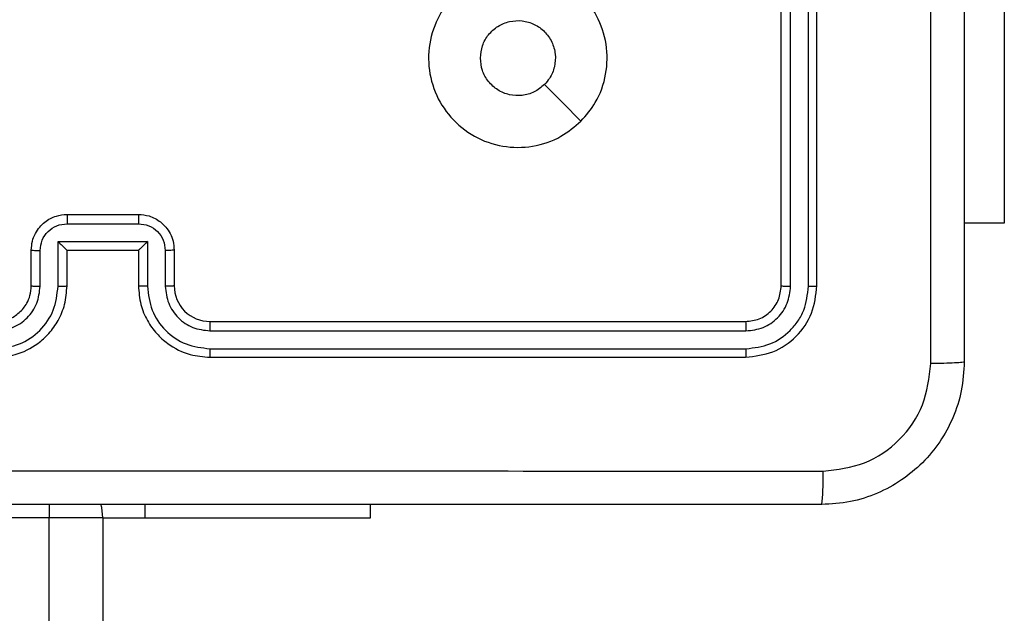
# Model space of a CAD drawing. Units: millimetres. Extents: x -6154 to 355281, y -3372 to 11531.
# Drawn here: x -652 to -597, y 4662 to 4695 of the extents above; entities that cross this region are included whole.
import ezdxf

# ---------------------------------------------------------------- set-up
doc = ezdxf.new("R2010")
doc.units = ezdxf.units.MM
doc.layers.add('Toestel 2D', color=7, linetype='Continuous', lineweight=20)

# ---------------------------------------------------------------- blocks, each defined once
blk = doc.blocks.new('WD1542_')
at = {"color": 7, "linetype": 'Continuous', "lineweight": 25}
for p, q in [((2827.048, 2289.4388), (2827.048, 2353.6388)), ((2827.348, 2353.6388), (2827.348, 2289.4388)), ((2825.548, 2289.4388), (2825.548, 2289.3638)), ((2826.8112, 2289.4388), (2825.548, 2289.4388)), ((2827.048, 2289.4388), (2826.8112, 2289.4388)), ((2827.048, 2289.4388), (2827.348, 2289.4388)), ((2827.348, 2289.4388), (2830.848, 2289.4388)), ((2826.448, 2288.5388), (2823.448, 2288.5388)), ((2826.4476, 2288.4914), (2823.4456, 2288.4914)), ((2826.4476, 2288.3913), (2823.4456, 2288.3914)), ((2826.448, 2288.3388), (2823.448, 2288.3388)), ((2823.048, 2288.1388), (2823.048, 2285.1388)), ((2823.0954, 2288.1412), (2823.0954, 2285.1392)), ((2823.1955, 2288.1412), (2823.1955, 2285.1392)), ((2823.248, 2288.1388), (2823.248, 2285.1388)), ((2826.648, 2287.9388), (2826.648, 2288.1388)), ((2826.6978, 2287.941), (2826.6978, 2288.1411)), ((2826.7978, 2287.891), (2826.7978, 2288.1411)), ((2826.848, 2287.9388), (2826.848, 2288.1388)), ((2827.248, 2288.1388), (2827.248, 2287.9388)), ((2827.2981, 2288.1411), (2827.2981, 2287.891)), ((2827.3982, 2288.1411), (2827.3982, 2287.941)), ((2827.448, 2288.1388), (2827.448, 2287.9388)), ((2827.2981, 2287.891), (2826.7978, 2287.891)), ((2826.848, 2287.9388), (2826.8479, 2287.9388)), ((2827.248, 2287.9388), (2826.848, 2287.9388)), ((2827.248, 2287.9388), (2827.248, 2287.9388)), ((2821.9987, 2287.7888), (2822.223, 2287.7888)), ((2821.9987, 2285.7888), (2821.9987, 2287.7888)), ((2827.2481, 2287.7909), (2826.8479, 2287.7909)), ((2827.248, 2287.7388), (2826.848, 2287.7388))]:
    blk.add_line(p, q, dxfattribs=at)
at = {"color": 8, "linetype": 'Continuous', "lineweight": 25}
for p, q in [((2826.8112, 2289.4388), (2826.8112, 2289.3638)), ((2827.348, 2289.3629), (2827.348, 2289.4388))]:
    blk.add_line(p, q, dxfattribs=at)
at = {"color": 7, "linetype": 'Continuous', "lineweight": 25, "flags": 128}
for points in [[(2827.048, 2289.4388), (2827.0538, 2289.3803), (2827.0578, 2289.3626)], [(2824.3697, 2287.2172), (2824.4721, 2287.1147), (2824.5745, 2287.0123)]]:
    blk.add_lwpolyline(points, dxfattribs=at)
at = {"color": 7, "linetype": 'Continuous', "lineweight": 25}
blk.add_arc((2826.448, 2288.1388), 0.2, 359.9987, 90.0004, dxfattribs=at)
for points, knots in [([(2822.223, 2288.5638), (2822.2262, 2288.6184), (2822.2326, 2288.726), (2822.2976, 2288.9262), (2822.4431, 2289.1439), (2822.6608, 2289.2894), (2822.861, 2289.3542), (2822.9685, 2289.3606), (2823.023, 2289.3638)], [0, 0, 0, 0, 0.130545, 0.257574, 0.500017, 0.742663, 0.869632, 1, 1, 1, 1]), ([(2823.023, 2289.3638), (2823.0216, 2289.3609), (2823.019, 2289.3551), (2823.0155, 2289.3127), (2823.013, 2289.251), (2823.0125, 2289.2011), (2823.0123, 2289.1761)], [0, 0, 0, 0, 0.249949, 0.499884, 0.749599, 1, 1, 1, 1]), ([(2823.023, 2289.3638), (2823.917, 2289.3638), (2825.7052, 2289.3638), (2828.3908, 2289.3638), (2830.179, 2289.3638), (2831.073, 2289.3638)], [0, 0, 0, 0, 0.333296, 0.666701, 1, 1, 1, 1]), ([(2823.0123, 2289.1761), (2822.9335, 2289.1671), (2822.776, 2289.149), (2822.5769, 2289.01), (2822.4384, 2288.8107), (2822.4199, 2288.6533), (2822.4107, 2288.5745)], [0, 0, 0, 0, 0.249957, 0.500056, 0.749968, 1, 1, 1, 1]), ([(2831.0837, 2289.1761), (2830.1873, 2289.1761), (2828.3944, 2289.176), (2825.7016, 2289.176), (2823.9087, 2289.1761), (2823.0123, 2289.1761)], [0, 0, 0, 0, 0.333336, 0.666664, 1, 1, 1, 1]), ([(2822.223, 2288.5638), (2822.2258, 2288.5652), (2822.2314, 2288.5679), (2822.2741, 2288.5713), (2822.336, 2288.5738), (2822.3858, 2288.5743), (2822.4107, 2288.5745)], [0, 0, 0, 0, 0.250402, 0.50012, 0.750072, 1, 1, 1, 1]), ([(2822.223, 2280.5138), (2822.223, 2281.4078), (2822.223, 2283.196), (2822.223, 2285.8816), (2822.223, 2287.6699), (2822.223, 2288.5638)], [0, 0, 0, 0, 0.333296, 0.666701, 1, 1, 1, 1]), ([(2822.4107, 2288.5745), (2822.4107, 2287.9023), (2822.4108, 2286.5578), (2822.4108, 2285.2118), (2822.4108, 2284.5388)], [0, 0, 0, 0, 0.500008, 1, 1, 1, 1]), ([(2823.448, 2288.5388), (2823.3956, 2288.5328), (2823.2907, 2288.5208), (2823.1585, 2288.4282), (2823.066, 2288.296), (2823.054, 2288.1912), (2823.048, 2288.1388)], [0, 0, 0, 0, 0.250159, 0.500134, 0.750045, 1, 1, 1, 1]), ([(2823.4456, 2288.4914), (2823.4457, 2288.4984), (2823.4458, 2288.5125), (2823.4464, 2288.528), (2823.4472, 2288.5371), (2823.4477, 2288.5383), (2823.448, 2288.5388)], [0, 0, 0, 0, 0.279853, 0.55913, 0.779559, 1, 1, 1, 1]), ([(2826.4476, 2288.4914), (2826.4476, 2288.4977), (2826.4476, 2288.5102), (2826.4477, 2288.5259), (2826.4478, 2288.5366), (2826.4479, 2288.5381), (2826.448, 2288.5388)], [0, 0, 0, 0, 0.250173, 0.500011, 0.749862, 1, 1, 1, 1]), ([(2826.848, 2288.1388), (2826.8453, 2288.174), (2826.8402, 2288.2417), (2826.8017, 2288.333), (2826.7493, 2288.4068), (2826.6713, 2288.4768), (2826.569, 2288.529), (2826.485, 2288.5358), (2826.448, 2288.5388)], [0, 0, 0, 0, 0.167927, 0.323666, 0.467189, 0.598484, 0.823518, 1, 1, 1, 1]), ([(2827.648, 2288.5388), (2827.6108, 2288.5358), (2827.5264, 2288.5289), (2827.424, 2288.4764), (2827.3462, 2288.4061), (2827.294, 2288.3324), (2827.2558, 2288.2414), (2827.2507, 2288.1738), (2827.248, 2288.1388)], [0, 0, 0, 0, 0.1776, 0.402993, 0.534213, 0.677455, 0.832722, 1, 1, 1, 1]), ([(2823.4456, 2288.4914), (2823.3999, 2288.4859), (2823.3086, 2288.4748), (2823.211, 2288.4076), (2823.1528, 2288.3373), (2823.1084, 2288.2561), (2823.1006, 2288.1871), (2823.0954, 2288.1412)], [0, 0, 0, 0, 0.249625, 0.499214, 0.62382, 0.749847, 1, 1, 1, 1]), ([(2826.7978, 2288.1411), (2826.7925, 2288.187), (2826.7818, 2288.2787), (2826.7011, 2288.3946), (2826.585, 2288.4746), (2826.4934, 2288.4858), (2826.4476, 2288.4914)], [0, 0, 0, 0, 0.250453, 0.500142, 0.750091, 1, 1, 1, 1]), ([(2827.6484, 2288.4914), (2827.6026, 2288.4858), (2827.511, 2288.4746), (2827.3949, 2288.3946), (2827.3141, 2288.2787), (2827.3035, 2288.187), (2827.2981, 2288.1411)], [0, 0, 0, 0, 0.2499114, 0.4998406, 0.7495439, 1, 1, 1, 1]), ([(2823.4456, 2288.3914), (2823.4128, 2288.3876), (2823.3636, 2288.3821), (2823.3056, 2288.3504), (2823.2553, 2288.3088), (2823.2073, 2288.2391), (2823.1994, 2288.1738), (2823.1955, 2288.1412)], [0, 0, 0, 0, 0.250142, 0.376166, 0.500781, 0.750385, 1, 1, 1, 1]), ([(2823.448, 2288.3388), (2823.4476, 2288.3399), (2823.4469, 2288.3419), (2823.4461, 2288.356), (2823.4457, 2288.3734), (2823.4456, 2288.3854), (2823.4456, 2288.3914)], [0, 0, 0, 0, 0.2798557, 0.5589995, 0.7794316, 1, 1, 1, 1]), ([(2826.6978, 2288.1411), (2826.694, 2288.1739), (2826.6863, 2288.2394), (2826.6286, 2288.3221), (2826.5457, 2288.3793), (2826.4803, 2288.3873), (2826.4476, 2288.3913)], [0, 0, 0, 0, 0.250455, 0.500155, 0.750098, 1, 1, 1, 1]), ([(2826.448, 2288.3388), (2826.448, 2288.339), (2826.4479, 2288.3394), (2826.4478, 2288.3427), (2826.4478, 2288.3475), (2826.4477, 2288.3541), (2826.4477, 2288.3622), (2826.4476, 2288.3713), (2826.4476, 2288.3812), (2826.4476, 2288.3879), (2826.4476, 2288.3913)], [0, 0, 0, 0, 0.125021, 0.250193, 0.375207, 0.499994, 0.624748, 0.749809, 0.874925, 1, 1, 1, 1]), ([(2827.6484, 2288.3913), (2827.6156, 2288.3875), (2827.55, 2288.3799), (2827.4673, 2288.3221), (2827.4101, 2288.2392), (2827.4022, 2288.1738), (2827.3982, 2288.1411)], [0, 0, 0, 0, 0.2504385, 0.5001218, 0.7500602, 1, 1, 1, 1]), ([(2823.448, 2288.3388), (2823.4218, 2288.3358), (2823.3694, 2288.3298), (2823.3032, 2288.2835), (2823.257, 2288.2174), (2823.251, 2288.165), (2823.248, 2288.1388)], [0, 0, 0, 0, 0.250212, 0.500127, 0.749993, 1, 1, 1, 1]), ([(2827.648, 2288.3388), (2827.6223, 2288.3359), (2827.5743, 2288.3306), (2827.5132, 2288.2915), (2827.4747, 2288.2438), (2827.4521, 2288.1911), (2827.4495, 2288.1572), (2827.448, 2288.1388)], [0, 0, 0, 0, 0.244443, 0.457353, 0.675441, 0.824542, 1, 1, 1, 1]), ([(2823.0954, 2288.1412), (2823.0884, 2288.1411), (2823.0743, 2288.141), (2823.0588, 2288.1404), (2823.0497, 2288.1396), (2823.0486, 2288.1391), (2823.048, 2288.1388)], [0, 0, 0, 0, 0.2799228, 0.5591361, 0.77954, 1, 1, 1, 1]), ([(2823.248, 2288.1388), (2823.247, 2288.1392), (2823.2449, 2288.1399), (2823.2308, 2288.1407), (2823.2134, 2288.1411), (2823.2014, 2288.1412), (2823.1955, 2288.1412)], [0, 0, 0, 0, 0.279826, 0.559053, 0.779511, 1, 1, 1, 1]), ([(2826.648, 2288.1388), (2826.6488, 2288.1391), (2826.6503, 2288.1397), (2826.6617, 2288.1405), (2826.6782, 2288.141), (2826.6912, 2288.1411), (2826.6978, 2288.1411)], [0, 0, 0, 0, 0.250143, 0.500004, 0.749739, 1, 1, 1, 1]), ([(2826.7978, 2288.1411), (2826.8044, 2288.1411), (2826.8175, 2288.141), (2826.8341, 2288.1405), (2826.8456, 2288.1397), (2826.8472, 2288.1391), (2826.848, 2288.1388)], [0, 0, 0, 0, 0.250097, 0.49991, 0.749804, 1, 1, 1, 1]), ([(2827.2981, 2288.1411), (2827.2916, 2288.1411), (2827.2785, 2288.141), (2827.2618, 2288.1405), (2827.2503, 2288.1397), (2827.2488, 2288.1391), (2827.248, 2288.1388)], [0, 0, 0, 0, 0.25028, 0.500001, 0.749845, 1, 1, 1, 1]), ([(2827.448, 2288.1388), (2827.4472, 2288.1391), (2827.4457, 2288.1397), (2827.4343, 2288.1405), (2827.4178, 2288.141), (2827.4047, 2288.1411), (2827.3982, 2288.1411)], [0, 0, 0, 0, 0.250173, 0.4999895, 0.7499343, 1, 1, 1, 1]), ([(2826.648, 2287.9388), (2826.649, 2287.9391), (2826.6509, 2287.9398), (2826.6641, 2287.9405), (2826.6805, 2287.9409), (2826.692, 2287.941), (2826.6978, 2287.941)], [0, 0, 0, 0, 0.279845, 0.559047, 0.779456, 1, 1, 1, 1]), ([(2826.848, 2287.7388), (2826.8279, 2287.7406), (2826.7836, 2287.7445), (2826.7313, 2287.7732), (2826.6935, 2287.8094), (2826.669, 2287.846), (2826.6515, 2287.89), (2826.6492, 2287.9222), (2826.648, 2287.9388)], [0, 0, 0, 0, 0.192226, 0.422496, 0.55252, 0.692086, 0.841259, 1, 1, 1, 1]), ([(2826.8479, 2287.7909), (2826.8282, 2287.7933), (2826.789, 2287.7981), (2826.7392, 2287.8324), (2826.7046, 2287.882), (2826.7, 2287.9213), (2826.6978, 2287.941)], [0, 0, 0, 0, 0.249932, 0.49986, 0.749547, 1, 1, 1, 1]), ([(2826.7978, 2287.891), (2826.8034, 2287.8965), (2826.8144, 2287.9074), (2826.8278, 2287.9206), (2826.8373, 2287.9295), (2826.843, 2287.9348), (2826.8468, 2287.9382), (2826.8476, 2287.9386), (2826.8479, 2287.9388)], [0, 0, 0, 0, 0.2514744, 0.5024839, 0.6464645, 0.7756731, 0.8924342, 1, 1, 1, 1]), ([(2827.448, 2287.9388), (2827.4468, 2287.9223), (2827.4445, 2287.8901), (2827.4271, 2287.8463), (2827.4027, 2287.8097), (2827.365, 2287.7734), (2827.3126, 2287.7446), (2827.2682, 2287.7406), (2827.248, 2287.7388)], [0, 0, 0, 0, 0.158211, 0.307011, 0.446355, 0.576295, 0.806863, 1, 1, 1, 1]), ([(2827.2981, 2287.891), (2827.2926, 2287.8965), (2827.2816, 2287.9074), (2827.2681, 2287.9205), (2827.2587, 2287.9296), (2827.253, 2287.9349), (2827.2492, 2287.9382), (2827.2484, 2287.9386), (2827.248, 2287.9388)], [0, 0, 0, 0, 0.251514, 0.502506, 0.646564, 0.775745, 0.892525, 1, 1, 1, 1]), ([(2827.3982, 2287.941), (2827.3959, 2287.9213), (2827.3914, 2287.882), (2827.3567, 2287.8324), (2827.307, 2287.7981), (2827.2677, 2287.7933), (2827.2481, 2287.7909)], [0, 0, 0, 0, 0.25046, 0.50018, 0.750112, 1, 1, 1, 1]), ([(2827.448, 2287.9388), (2827.447, 2287.9391), (2827.4451, 2287.9398), (2827.4319, 2287.9405), (2827.4154, 2287.9409), (2827.404, 2287.941), (2827.3982, 2287.941)], [0, 0, 0, 0, 0.279876, 0.559129, 0.779504, 1, 1, 1, 1]), ([(2826.848, 2287.7388), (2826.848, 2287.739), (2826.848, 2287.7394), (2826.8479, 2287.7426), (2826.8479, 2287.7474), (2826.8479, 2287.754), (2826.8479, 2287.762), (2826.8479, 2287.771), (2826.8479, 2287.7808), (2826.8479, 2287.7875), (2826.8479, 2287.7909)], [0, 0, 0, 0, 0.125036, 0.250217, 0.375246, 0.500009, 0.624731, 0.749818, 0.874947, 1, 1, 1, 1]), ([(2827.248, 2287.7388), (2827.248, 2287.739), (2827.248, 2287.7394), (2827.248, 2287.7426), (2827.2481, 2287.7474), (2827.2481, 2287.754), (2827.2481, 2287.762), (2827.2481, 2287.771), (2827.2481, 2287.7808), (2827.2481, 2287.7875), (2827.2481, 2287.7909)], [0, 0, 0, 0, 0.125039, 0.250151, 0.375247, 0.499989, 0.624742, 0.749799, 0.874949, 1, 1, 1, 1]), ([(2824.3696, 2287.2171), (2824.4054, 2287.2474), (2824.4845, 2287.3142), (2824.6388, 2287.3661), (2824.8093, 2287.3653), (2824.9717, 2287.3094), (2825.1046, 2287.2013), (2825.195, 2287.0563), (2825.232, 2286.8897), (2825.2116, 2286.7197), (2825.1363, 2286.5662), (2825.0145, 2286.4459), (2824.8595, 2286.3732), (2824.6894, 2286.3555), (2824.5231, 2286.3949), (2824.3792, 2286.4877), (2824.2741, 2286.6226), (2824.2195, 2286.7848), (2824.2224, 2286.9553), (2824.2753, 2287.1068), (2824.3408, 2287.1835), (2824.3696, 2287.2171)], [0, 0, 0, 0, 0.044737, 0.098641, 0.151937, 0.205874, 0.260191, 0.313199, 0.366983, 0.420857, 0.474336, 0.527987, 0.581905, 0.635427, 0.689069, 0.742822, 0.796632, 0.85021, 0.903794, 0.957777, 1, 1, 1, 1]), ([(2824.5745, 2287.0123), (2824.5928, 2287.0273), (2824.6294, 2287.0574), (2824.6994, 2287.0763), (2824.7708, 2287.0725), (2824.8373, 2287.0448), (2824.8904, 2286.9968), (2824.9262, 2286.934), (2824.9307, 2286.8871), (2824.933, 2286.8638)], [0, 0, 0, 0, 0.143036, 0.286079, 0.42905, 0.572249, 0.715515, 0.858784, 1, 1, 1, 1]), ([(2824.933, 2286.8638), (2824.9307, 2286.8402), (2824.926, 2286.793), (2824.8899, 2286.7302), (2824.8366, 2286.6824), (2824.7701, 2286.6551), (2824.6985, 2286.6512), (2824.6295, 2286.6713), (2824.571, 2286.7131), (2824.5297, 2286.7719), (2824.5101, 2286.8412), (2824.5148, 2286.9128), (2824.5389, 2286.9718), (2824.5645, 2287.0009), (2824.5745, 2287.0123)], [0, 0, 0, 0, 0.085849, 0.171703, 0.25751, 0.343295, 0.429092, 0.515002, 0.600973, 0.686988, 0.772998, 0.858939, 0.94485, 1, 1, 1, 1])]:
    blk.add_open_spline(points, degree=3, knots=knots, dxfattribs=at)
blk = doc.blocks.new('VPL-02-WD1542')
at = {"layer": 'Toestel 2D', "xscale": 10, "yscale": 10, "zscale": 10, "rotation": 180}
blk.add_blockref('WD1542_', (27623.229, 27561.394), dxfattribs=at)

msp = doc.modelspace()

# ---------------------------------------------------------------- block references
msp.add_blockref('VPL-02-WD1542', (0, 0))

doc.saveas('drawing.dxf')
